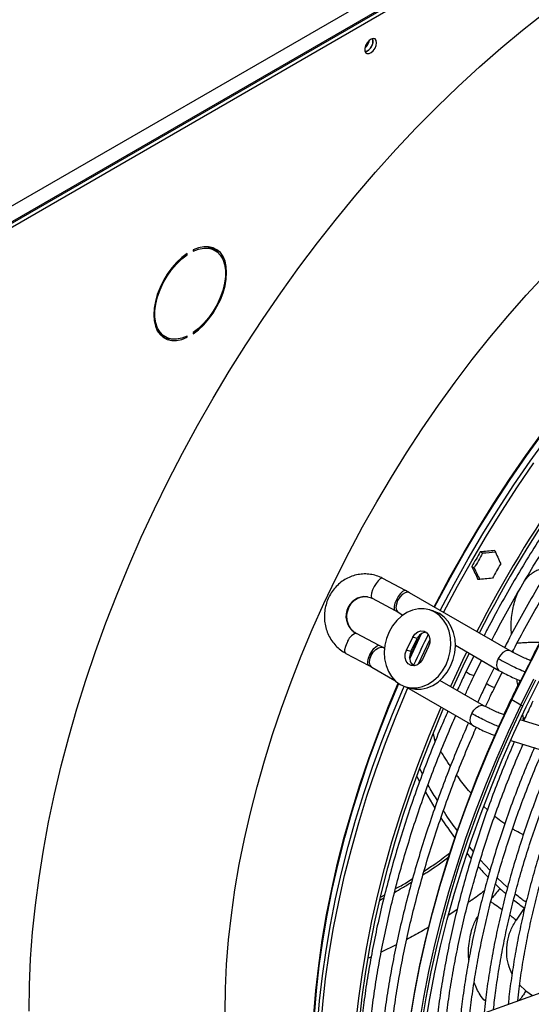
# Model space of a CAD drawing. Units: millimetres. Extents: x 5 to 414, y 3 to 291.
# Drawn here: x 228 to 232, y 67 to 76 of the extents above; entities that cross this region are included whole.
import ezdxf

# ---------------------------------------------------------------- set-up
doc = ezdxf.new("R2010")
doc.units = ezdxf.units.MM

msp = doc.modelspace()

# ---------------------------------------------------------------- linework, layer by layer
at = {"color": 7, "linetype": 'Continuous', "lineweight": 25}
for p, q in [((225.5602, 73.059), (240.6721, 81.7829)), ((225.6047, 72.933), (240.7529, 81.6779)), ((240.7327, 81.6779), (225.6208, 72.954)), ((225.6309, 72.9132), (240.7832, 81.6604)), ((230.8049, 75.7018), (230.8015, 75.7214)), ((229.2083, 73.8449), (229.2083, 73.8333)), ((229.4028, 73.841), (229.3725, 73.8585)), ((229.1452, 73.8075), (229.1544, 73.8022)), ((229.1544, 73.8022), (229.1544, 73.8138)), ((228.9296, 73.0913), (228.9599, 73.0738)), ((229.1431, 73.0764), (229.1544, 73.0699)), ((229.1544, 73.0699), (229.1544, 73.0815)), ((229.2083, 73.1126), (229.2083, 73.101)), ((231.7766, 71.1534), (231.7551, 71.1657)), ((231.7023, 71.0248), (231.6809, 71.0372)), ((231.0933, 70.8224), (230.8913, 70.9303)), ((231.1277, 70.8034), (231.0932, 70.8225)), ((232.0211, 70.2876), (231.128, 70.8032)), ((230.7971, 70.7539), (230.9991, 70.646)), ((230.9993, 70.6459), (231.0282, 70.6299)), ((231.028, 70.63), (231.0698, 70.6059)), ((231.3446, 70.639), (231.3045, 70.6514)), ((231.3529, 70.6302), (231.3929, 70.6179)), ((230.8591, 70.336), (230.6565, 70.4427)), ((230.894, 70.3168), (230.8589, 70.3361)), ((231.1007, 70.2933), (231.1561, 70.4086)), ((231.1408, 70.281), (231.1962, 70.3962)), ((231.1962, 70.3962), (231.1561, 70.4086)), ((231.5348, 70.3374), (231.9211, 70.1144)), ((230.5633, 70.2657), (230.7659, 70.1591)), ((230.9056, 70.3101), (230.8943, 70.3167)), ((231.1408, 70.281), (231.1007, 70.2933)), ((231.2975, 70.3269), (231.2422, 70.2117)), ((231.1741, 70.1551), (231.1457, 70.1715)), ((231.6976, 70.2434), (231.6302, 70.1048)), ((231.7024, 70.0702), (231.7669, 70.2034)), ((232.2056, 70.2015), (232.1962, 70.2047)), ((230.7661, 70.159), (230.7946, 70.1433)), ((230.7943, 70.1435), (230.9974, 70.0262)), ((231.8795, 70.1385), (231.812, 69.9998)), ((231.8842, 69.9652), (231.9491, 70.0992)), ((231.7874, 69.8011), (231.3981, 70.0258)), ((231.0938, 69.9689), (231.1338, 69.9565)), ((231.1001, 69.9669), (231.6874, 69.6279)), ((232.1158, 69.8068), (232.035, 69.8534)), ((231.9657, 69.7205), (231.9608, 69.722)), ((233.5418, 69.2281), (232.1089, 69.6757)), ((232.0253, 69.4923), (233.4822, 69.0372)), ((231.2422, 69.1956), (231.2184, 69.241)), ((231.193, 69.1733), (231.2168, 69.1274)), ((231.2682, 69.0333), (231.3524, 68.8928)), ((231.6946, 68.5059), (231.6598, 68.5498)), ((231.8421, 68.3393), (231.756, 68.4336)), ((231.9973, 68.1885), (231.9062, 68.2746)), ((230.864, 68.0756), (230.9003, 68.0954)), ((230.8698, 68.103), (230.9075, 68.1241)), ((232.9796, 67.5018), (231.256, 66.8827))]:
    msp.add_line(p, q, dxfattribs=at)
at = {"color": 8, "linetype": 'Continuous', "lineweight": 25}
for p, q in [((230.6527, 70.444), (230.6567, 70.4426)), ((232.045, 70.2872), (232.0468, 70.2737)), ((232.1962, 70.2047), (232.2052, 70.2007)), ((232.1316, 69.7236), (232.1372, 69.6914)), ((232.1372, 69.6914), (232.1541, 69.6961)), ((232.1426, 69.6704), (232.1372, 69.6914)), ((231.3375, 69.5536), (231.3486, 69.4973)), ((231.3555, 69.4851), (231.3486, 69.4973)), ((231.8188, 68.8771), (231.7871, 68.9059)), ((231.5498, 67.9914), (231.4761, 67.9432)), ((232.1521, 68.0139), (232.0748, 67.8994)), ((231.0105, 67.6779), (230.8763, 67.6132)), ((230.7868, 67.5708), (230.7605, 67.5599)), ((232.1601, 67.2716), (232.1047, 67.3236)), ((232.1601, 67.2716), (232.2185, 67.2286))]:
    msp.add_line(p, q, dxfattribs=at)
at = {"color": 7, "linetype": 'Continuous', "lineweight": 25, "flags": 128}
for points in [[(227.7513, 67.0917), (227.7548, 67.3212), (227.7655, 67.5545), (227.7833, 67.7913), (227.8081, 68.0313), (227.84, 68.2742), (227.8788, 68.5196), (227.9247, 68.7673), (227.9774, 69.017), (228.0369, 69.2682), (228.1031, 69.5207), (228.1761, 69.7741), (228.2555, 70.0281), (228.3415, 70.2824), (228.4337, 70.5367), (228.5322, 70.7906), (228.6368, 71.0437), (228.7474, 71.2958), (228.8638, 71.5466), (228.9858, 71.7956), (229.1133, 72.0426), (229.2462, 72.2873), (229.3842, 72.5292), (229.5273, 72.7683), (229.6751, 73.004), (229.8275, 73.2361), (229.9843, 73.4643), (230.1454, 73.6883), (230.3104, 73.9078), (230.4792, 74.1225), (230.6515, 74.3322), (230.8272, 74.5365), (231.006, 74.7353), (231.1877, 74.9281), (231.372, 75.1149), (231.5587, 75.2953), (231.7475, 75.4691), (231.9382, 75.6361), (232.1306, 75.7961), (232.3244, 75.9488)], [(230.8352, 75.6843), (230.8317, 75.7041), (230.8215, 75.7172), (230.8061, 75.7218), (230.7876, 75.7171), (230.7683, 75.704), (230.7511, 75.6841), (230.738, 75.6601), (230.7311, 75.6353), (230.7311, 75.613), (230.738, 75.5962), (230.7511, 75.5873), (230.7683, 75.5873), (230.7876, 75.5963), (230.8061, 75.6132), (230.8215, 75.6355), (230.8317, 75.6603), (230.8352, 75.6843)], [(232.0329, 69.8568), (232.1476, 70.0888), (232.2677, 70.3188), (232.3931, 70.5463), (232.5235, 70.7711), (232.6589, 70.9928), (232.7989, 71.211), (232.9435, 71.4256), (233.0923, 71.636), (233.2451, 71.8421), (233.4018, 72.0435), (233.562, 72.2399), (233.7256, 72.431), (233.8924, 72.6165), (234.0619, 72.7963), (234.2341, 72.9699), (234.4086, 73.1372), (234.5852, 73.2978), (234.7636, 73.4516), (234.9436, 73.5984), (235.1249, 73.7378), (235.3073, 73.8697), (235.4903, 73.994), (235.4908, 73.9943)], [(229.2083, 73.101), (229.2557, 73.1371), (229.3015, 73.1803), (229.3446, 73.2296), (229.3842, 73.2839), (229.4192, 73.342), (229.449, 73.4027), (229.4729, 73.4647), (229.4904, 73.5264), (229.501, 73.5866), (229.5046, 73.644), (229.501, 73.6973), (229.4904, 73.7452), (229.4729, 73.7868), (229.449, 73.8212), (229.4192, 73.8475), (229.3842, 73.8651), (229.3446, 73.8738), (229.3015, 73.8733), (229.2557, 73.8636), (229.2083, 73.8449)], [(229.2083, 73.8333), (229.2565, 73.8519), (229.3029, 73.8609), (229.3463, 73.86), (229.3858, 73.8494), (229.4202, 73.8292), (229.4488, 73.7999), (229.4709, 73.7623), (229.4859, 73.7173), (229.4936, 73.6659), (229.4936, 73.6094), (229.4859, 73.5493), (229.4709, 73.4868), (229.4488, 73.4237), (229.4202, 73.3614), (229.3858, 73.3015), (229.3463, 73.2453), (229.3029, 73.1943), (229.2565, 73.1497), (229.2083, 73.1126)], [(229.3315, 73.8746), (229.3555, 73.8669), (229.3725, 73.8585)], [(229.4372, 73.8136), (229.4187, 73.8387), (229.3942, 73.8612)], [(229.1544, 73.8138), (229.107, 73.7777), (229.0612, 73.7346), (229.018, 73.6853), (228.9785, 73.6309), (228.9434, 73.5728), (228.9136, 73.5121), (228.8897, 73.4502), (228.8723, 73.3884), (228.8616, 73.3282), (228.8581, 73.2708), (228.8616, 73.2175), (228.8723, 73.1696), (228.8897, 73.128), (228.9136, 73.0937), (228.9434, 73.0674), (228.9785, 73.0497), (229.018, 73.041), (229.0612, 73.0415), (229.107, 73.0512), (229.1544, 73.0699)], [(229.1544, 73.0815), (229.1062, 73.0629), (229.0597, 73.0539), (229.0163, 73.0548), (228.9769, 73.0654), (228.9425, 73.0856), (228.9138, 73.1149), (228.8917, 73.1525), (228.8767, 73.1976), (228.8691, 73.2489), (228.8691, 73.3054), (228.8767, 73.3656), (228.8917, 73.428), (228.9138, 73.4911), (228.9425, 73.5534), (228.9769, 73.6134), (229.0163, 73.6695), (229.0597, 73.7205), (229.1062, 73.7651), (229.1544, 73.8022)], [(229.4903, 67.0802), (229.4939, 67.2906), (229.5045, 67.5048), (229.5222, 67.7224), (229.5469, 67.9431), (229.5786, 68.1666), (229.6173, 68.3925), (229.6629, 68.6205), (229.7153, 68.8502), (229.7744, 69.0812), (229.8402, 69.3133), (229.9125, 69.546), (229.9913, 69.779), (230.0764, 70.0119), (230.1676, 70.2444), (230.2649, 70.4761), (230.3681, 70.7066), (230.4771, 70.9357), (230.5916, 71.1629), (230.7114, 71.3879), (230.8365, 71.6103), (230.9666, 71.8299), (231.1015, 72.0462), (231.241, 72.2589), (231.3849, 72.4678), (231.533, 72.6725), (231.685, 72.8726), (231.8407, 73.0678), (231.9999, 73.258), (232.1623, 73.4427), (232.3276, 73.6216)], [(228.9296, 73.0913), (228.9121, 73.1031), (228.8951, 73.1187)], [(231.3529, 70.6302), (231.3067, 70.6507), (231.2572, 70.6608), (231.206, 70.6602), (231.1546, 70.6491), (231.1045, 70.6276), (231.0573, 70.5964), (231.0144, 70.5566), (230.9771, 70.5093), (230.9466, 70.4559), (230.9237, 70.3981), (230.9092, 70.3376), (230.9036, 70.2763), (230.9069, 70.216), (230.919, 70.1586), (230.9397, 70.1058), (230.9683, 70.0592), (231.0039, 70.0202), (231.0454, 69.99)], [(231.0454, 69.99), (231.0916, 69.9696), (231.141, 69.9595), (231.1923, 69.96), (231.2437, 69.9712), (231.2938, 69.9927), (231.341, 70.0238), (231.3839, 70.0637), (231.4211, 70.111), (231.4517, 70.1643), (231.4745, 70.2221), (231.489, 70.2826), (231.4947, 70.3439), (231.4914, 70.4042), (231.4792, 70.4616), (231.4585, 70.5145), (231.43, 70.5611), (231.3944, 70.6001), (231.3529, 70.6302)], [(231.1338, 69.9565), (231.1811, 69.9471), (231.2323, 69.9476), (231.2838, 69.9588), (231.3338, 69.9803), (231.381, 70.0114), (231.4239, 70.0513), (231.4612, 70.0986), (231.4917, 70.152), (231.5146, 70.2098), (231.5291, 70.2702), (231.5348, 70.3316), (231.5315, 70.3918), (231.5193, 70.4493), (231.4986, 70.5021), (231.47, 70.5487), (231.4345, 70.5877), (231.3929, 70.6179)], [(231.3929, 70.6179), (231.3467, 70.6383), (231.3446, 70.639)], [(231.1561, 70.4086), (231.1751, 70.4368), (231.2003, 70.4566), (231.2287, 70.4658), (231.2569, 70.4631), (231.2815, 70.4489), (231.2994, 70.425), (231.3086, 70.3941), (231.308, 70.36), (231.2975, 70.3269)], [(231.2422, 70.2117), (231.2232, 70.1835), (231.198, 70.1636), (231.1695, 70.1545), (231.1413, 70.1572), (231.1168, 70.1713), (231.0988, 70.1953), (231.0896, 70.2262), (231.0903, 70.2602), (231.1007, 70.2933)], [(232.1339, 69.7985), (232.2486, 70.0305)], [(232.1628, 69.7896), (232.2773, 70.0212)], [(232.035, 69.8534), (232.0332, 69.8545), (232.0317, 69.8555), (232.0307, 69.8562), (232.0302, 69.8568), (232.0301, 69.8572), (232.0306, 69.8573), (232.0315, 69.8572), (232.0329, 69.8568)], [(230.6549, 67.0069), (230.6774, 67.2064), (230.7093, 67.4324), (230.7482, 67.6608), (230.794, 67.8912), (230.8466, 68.1235), (230.9061, 68.3571), (230.9722, 68.5917), (231.0449, 68.827), (231.1241, 69.0627), (231.2097, 69.2982), (231.3015, 69.5334), (231.3994, 69.7679), (231.4085, 69.7889)], [(230.6821, 66.9912), (230.6826, 66.9965), (230.7073, 67.2182), (230.739, 67.4427), (230.7776, 67.6697), (230.8232, 67.8986), (230.8755, 68.1294), (230.9345, 68.3615), (231.0003, 68.5946), (231.0725, 68.8284), (231.1512, 69.0625), (231.2362, 69.2965), (231.3274, 69.5302), (231.4246, 69.7631), (231.4303, 69.7763)], [(231.2362, 66.9788), (231.2747, 67.2085), (231.3201, 67.4404), (231.3724, 67.674), (231.4314, 67.909), (231.4971, 68.1452), (231.5693, 68.382), (231.648, 68.6192), (231.733, 68.8564), (231.8243, 69.0933), (231.9216, 69.3295), (232.0249, 69.5647), (232.1339, 69.7985)], [(231.2693, 66.9746), (231.3073, 67.2038), (231.3522, 67.4352), (231.404, 67.6684), (231.4626, 67.903), (231.5278, 68.1387), (231.5997, 68.3752), (231.678, 68.612), (231.7628, 68.8489), (231.8537, 69.0854), (231.9508, 69.3213), (232.0539, 69.5561), (232.1628, 69.7896)], [(231.0477, 65.9032), (231.0476, 65.9318), (231.051, 66.146), (231.0615, 66.3639), (231.079, 66.5853), (231.1036, 66.8098), (231.1352, 67.0371), (231.1737, 67.2668), (231.2191, 67.4987), (231.2714, 67.7323), (231.3304, 67.9674), (231.396, 68.2035), (231.4683, 68.4403), (231.547, 68.6775), (231.632, 68.9147), (231.7233, 69.1516), (231.8206, 69.3878), (231.9238, 69.623), (231.9636, 69.7099)]]:
    msp.add_lwpolyline(points, dxfattribs=at)
at = {"color": 8, "linetype": 'Continuous', "lineweight": 25, "flags": 128}
for points in [[(231.3463, 70.6772), (231.3662, 70.7157), (231.4861, 70.9407), (231.6112, 71.1631), (231.7413, 71.3827), (231.8762, 71.599), (232.0157, 71.8118), (232.1596, 72.0206), (232.3076, 72.2253)], [(231.3508, 70.6746), (231.3706, 70.7129), (231.4905, 70.938), (231.6156, 71.1605), (231.7458, 71.3802), (231.8808, 71.5966), (232.0203, 71.8094), (232.1643, 72.0184), (232.3124, 72.2231)], [(231.3995, 70.6465), (231.4026, 70.6525), (231.5229, 70.8798), (231.6485, 71.1045), (231.779, 71.3263), (231.9145, 71.5449), (232.0546, 71.7601), (232.1991, 71.9713), (232.3478, 72.1784)], [(231.4309, 70.6284), (231.4333, 70.6331), (231.5539, 70.8609), (231.6798, 71.0862), (231.8108, 71.3087), (231.9466, 71.5279), (232.0871, 71.7436), (232.232, 71.9555)], [(230.8913, 70.9303), (230.8834, 70.9318), (230.8679, 70.9256), (230.8497, 70.9101), (230.8309, 70.8868), (230.8136, 70.8586), (230.7997, 70.8285), (230.7908, 70.7999), (230.788, 70.7761), (230.7915, 70.7597), (230.7973, 70.7538)], [(231.0933, 70.8224), (231.0831, 70.8235), (231.0663, 70.8152), (231.0471, 70.7971), (231.0279, 70.7715), (231.0108, 70.7413)], [(231.128, 70.8032), (231.1113, 70.8079), (231.0879, 70.8032), (231.0634, 70.7881), (231.0406, 70.7644), (231.0223, 70.7349)], [(231.0108, 70.7413), (230.998, 70.7103), (230.991, 70.6822), (230.9907, 70.6603), (230.9971, 70.6474), (230.9991, 70.646)], [(231.0223, 70.7349), (231.0108, 70.7032), (231.0073, 70.6731), (231.0123, 70.6483), (231.0253, 70.6317), (231.028, 70.63)], [(231.1287, 70.229), (231.1428, 70.2594), (231.2251, 70.4339)], [(231.1292, 70.2177), (231.1471, 70.2565), (231.2341, 70.4405)], [(230.5633, 70.2657), (230.5618, 70.2667), (230.555, 70.279), (230.5548, 70.3005), (230.5612, 70.3284), (230.5736, 70.3594)], [(230.7762, 70.2528), (230.7929, 70.2832), (230.8119, 70.3093), (230.8311, 70.3279), (230.848, 70.3369), (230.8591, 70.336)], [(231.2079, 70.1699), (231.2085, 70.1712), (231.3094, 70.3852)], [(230.7659, 70.1591), (230.7644, 70.16), (230.7576, 70.1724), (230.7574, 70.1938), (230.7638, 70.2217), (230.7762, 70.2528)], [(230.7943, 70.1435), (230.7927, 70.1445), (230.7793, 70.1605), (230.7737, 70.1849), (230.7766, 70.2147), (230.7877, 70.2464)], [(230.7877, 70.2464), (230.8057, 70.2762), (230.8282, 70.3003), (230.8528, 70.316), (230.8763, 70.3214), (230.8943, 70.3167)], [(232.0212, 70.2876), (232.0044, 70.2923), (231.9811, 70.2876), (231.9565, 70.2725), (231.9338, 70.2488), (231.9155, 70.2193)], [(232.035, 69.8534), (232.1499, 70.086), (232.2703, 70.3164)], [(231.9155, 70.2193), (231.9039, 70.1876), (231.9004, 70.1575), (231.9055, 70.1327), (231.9185, 70.1161), (231.9214, 70.1143)], [(230.265, 66.633), (230.2685, 66.8434), (230.2791, 67.0576), (230.2968, 67.2752), (230.3215, 67.496), (230.3533, 67.7194), (230.392, 67.9453), (230.4375, 68.1733), (230.4899, 68.403), (230.549, 68.634), (230.6148, 68.8661), (230.6871, 69.0988), (230.7659, 69.3318), (230.851, 69.5647), (230.9423, 69.7972), (231.0276, 70.0013)], [(230.2689, 66.6286), (230.2725, 66.8391), (230.2831, 67.0534), (230.3008, 67.2711), (230.3255, 67.4919), (230.3573, 67.7155), (230.396, 67.9415), (230.4415, 68.1695), (230.494, 68.3993), (230.5531, 68.6304), (230.6189, 68.8626), (230.6913, 69.0954), (230.7701, 69.3285), (230.8552, 69.5615), (230.9465, 69.794), (231.032, 69.9984)], [(232.1158, 69.8068), (232.2307, 70.0393)], [(230.2982, 66.5345), (230.3017, 66.7467), (230.3124, 66.9627), (230.3301, 67.1822), (230.3549, 67.4047), (230.3867, 67.6301), (230.4255, 67.8579), (230.4712, 68.0877), (230.5237, 68.3193), (230.583, 68.5523), (230.6489, 68.7863), (230.7215, 69.021), (230.8004, 69.256), (230.8858, 69.4909), (230.9773, 69.7255), (231.0749, 69.9593), (231.0826, 69.977)], [(230.3259, 66.5039), (230.3295, 66.7167), (230.3401, 66.9333), (230.3579, 67.1533), (230.3828, 67.3765), (230.4147, 67.6024), (230.4535, 67.8308), (230.4994, 68.0613), (230.552, 68.2935), (230.6115, 68.5272), (230.6776, 68.7618), (230.7503, 68.9971), (230.8295, 69.2327), (230.9151, 69.4683), (231.0069, 69.7035), (231.1047, 69.9379), (231.1138, 69.959)], [(232.051, 69.8943), (232.0478, 69.8973), (232.0476, 69.8982)], [(231.0495, 65.7694), (231.0476, 65.9202), (231.051, 66.1348), (231.0615, 66.3532), (231.0791, 66.575), (231.1037, 66.8), (231.1354, 67.0277), (231.174, 67.258), (231.2195, 67.4903), (231.2718, 67.7244), (231.331, 67.96), (231.3968, 68.1966), (231.4692, 68.434), (231.548, 68.6717), (231.6332, 68.9094), (231.7247, 69.1468), (231.8222, 69.3835), (231.9257, 69.6192), (232.035, 69.8534)], [(231.1303, 65.7227), (231.1284, 65.8735), (231.1318, 66.0881), (231.1423, 66.3065), (231.1599, 66.5283), (231.1845, 66.7533), (231.2162, 66.9811), (231.2548, 67.2113), (231.3003, 67.4437), (231.3527, 67.6778), (231.4118, 67.9133), (231.4776, 68.15), (231.55, 68.3873), (231.6288, 68.625), (231.7141, 68.8627), (231.8055, 69.1001), (231.903, 69.3368), (232.0065, 69.5725), (232.1158, 69.8068)], [(231.6878, 69.6277), (231.6858, 69.6289), (231.6724, 69.6449), (231.6668, 69.6693), (231.6698, 69.6991), (231.6809, 69.7308)], [(231.6809, 69.7308), (231.6988, 69.7606), (231.7214, 69.7847), (231.7459, 69.8004), (231.7694, 69.8058), (231.7875, 69.801)]]:
    msp.add_lwpolyline(points, dxfattribs=at)
at = {"color": 7, "linetype": 'Continuous', "lineweight": 25}
for centre, radius, start, end in [((230.6577, 75.7261), 0.1166, 309.04683, 350.95855), ((230.7057, 75.6992), 0.0993, 286.36873, 1.46136), ((230.7086, 75.6967), 0.0948, 285.32005, 14.99052), ((229.0043, 73.2267), 0.1691, 246.95788, 268.8174), ((241.5974, 65.4053), 11.09, 137.11651, 152.89393), ((241.5364, 65.4426), 10.9939, 137.01154, 152.92865), ((241.6396, 65.3732), 11.4568, 149.62877, 150.37123), ((241.5968, 65.3979), 11.3825, 149.62634, 150.37365), ((241.8215, 65.2682), 11.4568, 149.62877, 150.37123), ((230.8219, 70.3867), 0.4018, 60.07502, 61.95618), ((230.697, 70.3231), 0.1287, 110.15199, 163.60905), ((231.2818, 70.3618), 0.0923, 94.02648, 158.09732), ((230.6177, 69.9509), 0.3409, 60.08776, 62.30451), ((231.2289, 70.2309), 0.1013, 150.41371, 229.40963), ((241.7117, 65.3177), 11.2316, 153.78402, 155.51514), ((241.6684, 65.3426), 11.1569, 153.80898, 155.55177), ((232.169, 69.899), 0.1065, 239.99844, 250.73774)]:
    msp.add_arc(centre, radius, start, end, dxfattribs=at)
at = {"color": 8, "linetype": 'Continuous', "lineweight": 25}
for centre, radius, start, end in [((230.7375, 70.5955), 0.1737, 84.55729, 240.77516), ((241.3535, 65.5239), 11.1948, 153.97874, 155.53059), ((231.72, 70.2006), 0.1314, 226.63535, 262.07683), ((231.9018, 70.0956), 0.1314, 226.63535, 262.07683)]:
    msp.add_arc(centre, radius, start, end, dxfattribs=at)
at = {"color": 7, "linetype": 'Continuous', "lineweight": 25}
for centre, major_axis, ratio, start_param, end_param in [((234.9344, 69.244), (11.8788, 0.4942), 0.178783, 1.823077, 1.834301), ((234.9344, 69.244), (11.8018, 0.491), 0.178783, 1.824263, 1.834227), ((235.2981, 69.0341), (-5.5118, 10.5338), 0.178723, 1.273574, 1.284797), ((234.9344, 69.244), (-5.5118, 10.5338), 0.178723, 1.30724, 1.318464), ((234.9344, 69.244), (-5.4761, 10.4655), 0.178723, 1.307314, 1.317278), ((235.2981, 69.0341), (11.8788, 0.4942), 0.178783, 1.856744, 1.867967)]:
    msp.add_ellipse(centre, major_axis=major_axis, ratio=ratio, start_param=start_param, end_param=end_param, dxfattribs=at)
for points, knots in [([(233.5434, 72.9105), (233.5242, 72.8903), (233.4514, 72.814), (233.3276, 72.6761), (233.1725, 72.4972), (233.0205, 72.313), (232.8716, 72.1244), (232.7262, 71.9315), (232.5843, 71.7345), (232.4463, 71.5337), (232.3122, 71.3295), (232.1822, 71.1219), (232.0565, 70.9115), (231.9357, 70.6983), (231.8464, 70.5349), (231.799, 70.4421), (231.7886, 70.4218)], [0, 0, 0, 0, 0.02849, 0.107621, 0.186748, 0.265873, 0.344994, 0.424114, 0.503231, 0.582347, 0.661462, 0.740576, 0.819689, 0.898802, 0.977916, 1, 1, 1, 1]), ([(231.8579, 70.3818), (231.8659, 70.3975), (231.9106, 70.4854), (231.9968, 70.6435), (232.1166, 70.8557), (232.2412, 71.065), (232.3701, 71.2716), (232.5031, 71.4749), (232.6401, 71.6747), (232.7808, 71.8707), (232.9251, 72.0628), (233.0728, 72.2505), (233.2236, 72.4337), (233.3775, 72.6119), (233.5079, 72.7573), (233.5879, 72.8412), (233.6147, 72.8693)], [0, 0, 0, 0, 0.017064, 0.095674, 0.174285, 0.252896, 0.331507, 0.410117, 0.488726, 0.567333, 0.645939, 0.724542, 0.803143, 0.881741, 0.960335, 1, 1, 1, 1]), ([(233.7253, 72.8055), (233.706, 72.7853), (233.6332, 72.709), (233.5094, 72.5712), (233.3543, 72.3922), (233.2023, 72.208), (233.0535, 72.0194), (232.908, 71.8265), (232.7662, 71.6295), (232.6281, 71.4287), (232.494, 71.2245), (232.3641, 71.017), (232.2384, 70.8066), (232.1175, 70.5933), (232.0282, 70.43), (231.9808, 70.3371), (231.9704, 70.3169)], [0, 0, 0, 0, 0.0284897, 0.1076205, 0.186748, 0.2658725, 0.3449944, 0.4241139, 0.5032314, 0.5823474, 0.6614621, 0.7405759, 0.8196892, 0.8988024, 0.9779157, 1, 1, 1, 1]), ([(232.04, 70.2774), (232.0479, 70.2929), (232.0925, 70.3806), (232.1786, 70.5385), (232.2984, 70.7507), (232.4231, 70.9601), (232.5519, 71.1666), (232.685, 71.3699), (232.8219, 71.5697), (232.9627, 71.7658), (233.107, 71.9578), (233.2547, 72.1455), (233.4055, 72.3288), (233.5594, 72.5069), (233.6898, 72.6523), (233.7697, 72.7362), (233.7965, 72.7644)], [0, 0, 0, 0, 0.016895, 0.095519, 0.174143, 0.252768, 0.331392, 0.410016, 0.488638, 0.567259, 0.645878, 0.724495, 0.803109, 0.881721, 0.960329, 1, 1, 1, 1]), ([(233.3834, 72.0193), (233.3716, 72.0049), (233.3101, 71.9298), (233.2023, 71.7897), (233.0603, 71.599), (232.9222, 71.4041), (232.7879, 71.2056), (232.6577, 71.0036), (232.5316, 70.7985), (232.41, 70.5906), (232.2992, 70.3922), (232.2312, 70.2622), (232.2004, 70.2033)], [0, 0, 0, 0, 0.026339, 0.136614, 0.246886, 0.357155, 0.467422, 0.577688, 0.687952, 0.798216, 0.90848, 1, 1, 1, 1]), ([(230.8913, 70.9303), (230.881, 70.9354), (230.8542, 70.9487), (230.8078, 70.9631), (230.7531, 70.971), (230.6977, 70.9699), (230.6432, 70.9597), (230.5907, 70.9409), (230.5416, 70.9139), (230.4968, 70.8792), (230.4576, 70.8378), (230.4247, 70.7904), (230.3992, 70.7384), (230.3816, 70.6828), (230.3723, 70.6251), (230.3717, 70.5666), (230.3799, 70.5088), (230.3966, 70.4532), (230.4215, 70.4011), (230.4539, 70.3539), (230.4931, 70.3128), (230.5305, 70.284), (230.555, 70.2703), (230.5633, 70.2657)], [0, 0, 0, 0, 0.030656, 0.079909, 0.129094, 0.178203, 0.227288, 0.27642, 0.32566, 0.37505, 0.424609, 0.474338, 0.524224, 0.574242, 0.624365, 0.674561, 0.724784, 0.774992, 0.825142, 0.875185, 0.925077, 0.974785, 1, 1, 1, 1]), ([(230.6565, 70.4427), (230.6523, 70.445), (230.638, 70.4532), (230.616, 70.4722), (230.594, 70.5025), (230.579, 70.5377), (230.5717, 70.5759), (230.5724, 70.615), (230.581, 70.6531), (230.5968, 70.6883), (230.619, 70.7187), (230.6463, 70.7431), (230.6774, 70.7605), (230.7107, 70.7694), (230.7368, 70.7718), (230.7509, 70.7683), (230.754, 70.7675)], [0, 0, 0, 0, 0.033478, 0.115825, 0.196814, 0.276067, 0.354066, 0.431275, 0.508051, 0.584667, 0.661357, 0.738484, 0.816518, 0.896009, 0.977411, 1, 1, 1, 1]), ([(230.754, 70.7675), (230.7623, 70.7662), (230.7772, 70.7637), (230.791, 70.7569), (230.7971, 70.7539)], [0, 0, 0, 0, 0.5591847, 1, 1, 1, 1]), ([(232.1966, 70.2046), (232.1847, 70.2091), (232.1608, 70.218), (232.1128, 70.2397), (232.063, 70.2643), (232.0349, 70.2799), (232.0208, 70.2878)], [0, 0, 0, 0, 0.2478935, 0.497194, 0.7478965, 1, 1, 1, 1]), ([(231.6302, 70.1048), (231.6205, 70.0851), (231.5933, 70.0296), (231.5679, 69.9735), (231.5516, 69.9372)], [0, 0, 0, 0, 0.3541239, 1, 1, 1, 1]), ([(231.9214, 70.1143), (231.9375, 70.1053), (231.9699, 70.0872), (232.0283, 70.0585), (232.0806, 70.0348), (232.1059, 70.0253), (232.1165, 70.0213)], [0, 0, 0, 0, 0.267687, 0.536655, 0.806907, 1, 1, 1, 1]), ([(231.6211, 69.8971), (231.6358, 69.9295), (231.6619, 69.9875), (231.69, 70.0449), (231.7024, 70.0702)], [0, 0, 0, 0, 0.560056, 1, 1, 1, 1]), ([(231.812, 69.9998), (231.8024, 69.9802), (231.7751, 69.9246), (231.7498, 69.8685), (231.7334, 69.8323)], [0, 0, 0, 0, 0.354124, 1, 1, 1, 1]), ([(232.1096, 70.024), (232.0976, 70.0002), (232.0763, 69.9584), (232.0566, 69.9162), (232.0481, 69.898)], [0, 0, 0, 0, 0.569252, 1, 1, 1, 1]), ([(231.8032, 69.7926), (231.8177, 69.8249), (231.8438, 69.8827), (231.8718, 69.9399), (231.8842, 69.9652)], [0, 0, 0, 0, 0.5588472, 1, 1, 1, 1]), ([(232.0481, 69.898), (232.0219, 69.8442), (231.9933, 69.7854), (231.9668, 69.726), (231.9646, 69.7208)], [0, 0, 0, 0, 0.9135128, 1, 1, 1, 1]), ([(232.2226, 69.8403), (232.2009, 69.7958), (232.1727, 69.7379), (232.1466, 69.6794), (232.1405, 69.6659)], [0, 0, 0, 0, 0.7686767, 1, 1, 1, 1]), ([(231.4691, 69.7539), (231.4471, 69.7036), (231.3926, 69.5794), (231.3119, 69.3801), (231.2262, 69.1566), (231.1465, 68.9327), (231.0723, 68.7089), (231.0041, 68.4853), (230.9417, 68.2624), (230.8853, 68.0404), (230.8351, 67.8196), (230.7909, 67.6003), (230.7532, 67.3828), (230.7224, 67.176), (230.7073, 67.0429), (230.7003, 66.9807)], [0, 0, 0, 0, 0.054141, 0.133749, 0.213359, 0.292972, 0.372588, 0.452208, 0.531831, 0.611458, 0.69109, 0.770727, 0.850368, 0.930014, 1, 1, 1, 1]), ([(231.9612, 69.7219), (231.9494, 69.7259), (231.9256, 69.7341), (231.8781, 69.7545), (231.8288, 69.7781), (231.8011, 69.7935), (231.7871, 69.8012)], [0, 0, 0, 0, 0.247512, 0.496685, 0.747515, 1, 1, 1, 1]), ([(231.9753, 69.741), (231.9729, 69.736), (231.9679, 69.7258), (231.9633, 69.7154), (231.9609, 69.71)], [0, 0, 0, 0, 0.483787, 1, 1, 1, 1]), ([(230.7759, 66.937), (230.7833, 67.0038), (230.7984, 67.1406), (230.8291, 67.3507), (230.8659, 67.566), (230.9092, 67.7834), (230.9585, 68.0023), (231.0139, 68.2225), (231.0753, 68.4437), (231.1426, 68.6657), (231.2157, 68.888), (231.2945, 69.1103), (231.3791, 69.3325), (231.4602, 69.5338), (231.5156, 69.6605), (231.5388, 69.7137)], [0, 0, 0, 0, 0.0751505, 0.1540166, 0.2328871, 0.3117621, 0.3906415, 0.4695252, 0.5484131, 0.6273049, 0.7062005, 0.7850994, 0.8640013, 0.942906, 1, 1, 1, 1]), ([(231.6509, 69.6489), (231.6289, 69.5986), (231.5744, 69.4744), (231.4937, 69.2751), (231.4081, 69.0516), (231.3283, 68.8277), (231.2542, 68.6039), (231.1859, 68.3804), (231.1235, 68.1574), (231.0672, 67.9354), (231.0169, 67.7146), (230.9728, 67.4953), (230.935, 67.2779), (230.9042, 67.071), (230.8892, 66.938), (230.8821, 66.8757)], [0, 0, 0, 0, 0.054141, 0.133749, 0.213359, 0.292972, 0.372588, 0.452208, 0.531831, 0.611458, 0.69109, 0.770727, 0.850368, 0.930014, 1, 1, 1, 1]), ([(230.9578, 66.8321), (230.9651, 66.8988), (230.9802, 67.0356), (231.0109, 67.2457), (231.0478, 67.4611), (231.091, 67.6784), (231.1403, 67.8973), (231.1957, 68.1176), (231.2571, 68.3388), (231.3244, 68.5607), (231.3975, 68.783), (231.4763, 69.0054), (231.5609, 69.2275), (231.6419, 69.4283), (231.697, 69.5546), (231.72, 69.6073)], [0, 0, 0, 0, 0.075189, 0.154096, 0.233007, 0.311923, 0.390843, 0.469767, 0.548696, 0.627628, 0.706565, 0.785504, 0.864447, 0.943392, 1, 1, 1, 1]), ([(231.6877, 69.6277), (231.7041, 69.6186), (231.7369, 69.6005), (231.7964, 69.5721), (231.8497, 69.549), (231.8756, 69.5401), (231.8863, 69.5364)], [0, 0, 0, 0, 0.268236, 0.537946, 0.809132, 1, 1, 1, 1]), ([(232.0577, 69.4807), (232.0291, 69.4139), (231.9701, 69.2759), (231.8874, 69.0657), (231.8081, 68.8508), (231.7346, 68.6357), (231.6669, 68.4208), (231.605, 68.2065), (231.5491, 67.9929), (231.4993, 67.7804), (231.4557, 67.5694), (231.4181, 67.3601), (231.3874, 67.1531), (231.3683, 67.0064), (231.3614, 66.9297), (231.3606, 66.9203)], [0, 0, 0, 0, 0.077681, 0.160456, 0.243234, 0.326015, 0.4088, 0.49159, 0.574384, 0.657183, 0.739988, 0.822798, 0.905614, 0.988436, 1, 1, 1, 1]), ([(231.4446, 66.9504), (231.4489, 66.9908), (231.4603, 67.0983), (231.4859, 67.2759), (231.5207, 67.4824), (231.5619, 67.691), (231.6091, 67.9011), (231.6625, 68.1126), (231.7219, 68.3251), (231.7871, 68.5382), (231.8582, 68.7516), (231.9348, 68.9651), (232.0175, 69.1783), (232.0845, 69.3427), (232.1256, 69.4355), (232.1355, 69.4579)], [0, 0, 0, 0, 0.050454, 0.13433, 0.218212, 0.302099, 0.385991, 0.469888, 0.553791, 0.637698, 0.721609, 0.805525, 0.889444, 0.973366, 1, 1, 1, 1]), ([(232.2362, 69.4312), (232.2104, 69.3709), (232.1548, 69.2411), (232.0761, 69.0408), (231.9988, 68.8309), (231.9273, 68.6209), (231.8616, 68.4111), (231.8018, 68.2018), (231.748, 67.9934), (231.7002, 67.7861), (231.6586, 67.5803), (231.6234, 67.3764), (231.5949, 67.1817), (231.5813, 67.0563), (231.575, 66.9973)], [0, 0, 0, 0, 0.073797, 0.158822, 0.243849, 0.32888, 0.413916, 0.498956, 0.584002, 0.669053, 0.75411, 0.839174, 0.924244, 1, 1, 1, 1]), ([(231.6588, 67.0274), (231.6602, 67.0416), (231.6679, 67.121), (231.6881, 67.2684), (231.7198, 67.4692), (231.7581, 67.6723), (231.8025, 67.877), (231.853, 68.0831), (231.9096, 68.2902), (231.972, 68.4982), (232.0403, 68.7065), (232.1142, 68.9149), (232.1941, 69.123), (232.2599, 69.2858), (232.3009, 69.3788), (232.3115, 69.4029)], [0, 0, 0, 0, 0.018824, 0.10524, 0.191662, 0.278089, 0.364523, 0.450962, 0.537407, 0.623857, 0.710312, 0.796772, 0.883235, 0.969703, 1, 1, 1, 1]), ([(232.4105, 69.372), (232.3875, 69.318), (232.3355, 69.1963), (232.261, 69.0058), (232.186, 68.8011), (232.1169, 68.5963), (232.0535, 68.3917), (231.9961, 68.1877), (231.9447, 67.9845), (231.8994, 67.7826), (231.8602, 67.5823), (231.8275, 67.3839), (231.8038, 67.2144), (231.7936, 67.1122), (231.7899, 67.0745)], [0, 0, 0, 0, 0.069903, 0.157738, 0.245578, 0.333422, 0.42127, 0.509125, 0.596985, 0.684851, 0.772724, 0.860604, 0.948492, 1, 1, 1, 1]), ([(231.873, 67.1043), (231.8794, 67.1604), (231.8931, 67.2805), (231.9217, 67.4678), (231.9572, 67.6651), (231.999, 67.8643), (232.0469, 68.065), (232.1008, 68.2668), (232.1606, 68.4694), (232.2263, 68.6724), (232.2977, 68.8756), (232.375, 69.0786), (232.4384, 69.2362), (232.4776, 69.3256), (232.4874, 69.348)], [0, 0, 0, 0, 0.077998, 0.167203, 0.256414, 0.345632, 0.434857, 0.524087, 0.613324, 0.702566, 0.791814, 0.881066, 0.970322, 1, 1, 1, 1]), ([(232.585, 69.3134), (232.5633, 69.2622), (232.5135, 69.145), (232.4421, 68.9608), (232.3698, 68.7614), (232.3034, 68.5619), (232.2428, 68.3627), (232.1882, 68.1641), (232.1395, 67.9665), (232.097, 67.7702), (232.0606, 67.5756), (232.031, 67.3831), (232.0122, 67.2416), (232.0053, 67.1653), (232.0041, 67.1514)], [0, 0, 0, 0, 0.070412, 0.161329, 0.25225, 0.343175, 0.434106, 0.525044, 0.615988, 0.706939, 0.797898, 0.888865, 0.979841, 1, 1, 1, 1]), ([(232.0879, 67.1815), (232.0917, 67.2173), (232.102, 67.3152), (232.1259, 67.4781), (232.1589, 67.6697), (232.1983, 67.8633), (232.2438, 68.0584), (232.2954, 68.2547), (232.3529, 68.4519), (232.4162, 68.6496), (232.4853, 68.8474), (232.5603, 69.045), (232.6198, 69.1937), (232.6559, 69.276), (232.6634, 69.293)], [0, 0, 0, 0, 0.05304, 0.145309, 0.237585, 0.329868, 0.422158, 0.514456, 0.60676, 0.699071, 0.791387, 0.883709, 0.976035, 1, 1, 1, 1]), ([(231.3759, 68.9585), (231.3505, 68.998), (231.3213, 69.0435), (231.2953, 69.0938), (231.2919, 69.1003)], [0, 0, 0, 0, 0.869069, 1, 1, 1, 1]), ([(231.5524, 68.6901), (231.5129, 68.7438), (231.4704, 68.8012), (231.4318, 68.8656), (231.4293, 68.8699)], [0, 0, 0, 0, 0.933108, 1, 1, 1, 1]), ([(231.4069, 68.8067), (231.4462, 68.7456), (231.4863, 68.6835), (231.5296, 68.6286), (231.5303, 68.6277)], [0, 0, 0, 0, 0.983239, 1, 1, 1, 1]), ([(231.2568, 68.3342), (231.2916, 68.3562), (231.3707, 68.4063), (231.4472, 68.4661), (231.4901, 68.4997)], [0, 0, 0, 0, 0.4396634, 1, 1, 1, 1]), ([(231.2474, 68.3004), (231.259, 68.3076), (231.3371, 68.3562), (231.4133, 68.4132), (231.4781, 68.4617)], [0, 0, 0, 0, 0.148883, 1, 1, 1, 1]), ([(231.6397, 68.489), (231.651, 68.4737), (231.6626, 68.458), (231.6749, 68.4444), (231.6752, 68.4442)], [0, 0, 0, 0, 0.9791496, 1, 1, 1, 1]), ([(231.7381, 68.3749), (231.765, 68.3432), (231.7935, 68.3096), (231.8234, 68.2813), (231.825, 68.2798)], [0, 0, 0, 0, 0.9460889, 1, 1, 1, 1]), ([(230.9961, 68.1478), (231.0182, 68.1596), (231.0689, 68.1865), (231.1188, 68.2189), (231.1468, 68.2372)], [0, 0, 0, 0, 0.438084, 1, 1, 1, 1]), ([(231.0036, 68.1778), (231.0362, 68.195), (231.0872, 68.2221), (231.1372, 68.2557), (231.1554, 68.2679)], [0, 0, 0, 0, 0.637761, 1, 1, 1, 1]), ([(231.8907, 68.2176), (231.9142, 68.1939), (231.9445, 68.1634), (231.9761, 68.1385), (231.9832, 68.1329)], [0, 0, 0, 0, 0.773255, 1, 1, 1, 1]), ([(232.0514, 68.0782), (232.0664, 68.0656), (232.0989, 68.0384), (232.1323, 68.0176), (232.1503, 68.0063)], [0, 0, 0, 0, 0.462633, 1, 1, 1, 1]), ([(232.1627, 68.0568), (232.1562, 68.061), (232.1233, 68.0824), (232.0914, 68.1098), (232.0657, 68.1319)], [0, 0, 0, 0, 0.196511, 1, 1, 1, 1])]:
    msp.add_open_spline(points, degree=3, knots=knots, dxfattribs=at)
at = {"color": 8, "linetype": 'Continuous', "lineweight": 25}
for points, knots in [([(232.1503, 70.9105), (232.155, 70.917), (232.1702, 70.9379), (232.1996, 70.9658), (232.2377, 70.9939), (232.282, 71.0138), (232.3246, 71.0221), (232.3554, 71.0175), (232.3645, 71.0161)], [0, 0, 0, 0, 0.084065, 0.27167, 0.462033, 0.65275, 0.897621, 1, 1, 1, 1]), ([(232.0325, 70.4347), (232.031, 70.46), (232.0264, 70.5363), (232.0425, 70.6555), (232.0707, 70.7703), (232.1003, 70.8245), (232.1114, 70.8447)], [0, 0, 0, 0, 0.160333, 0.483043, 0.806924, 1, 1, 1, 1]), ([(232.2843, 70.3621), (232.2753, 70.3626), (232.2537, 70.3639), (232.2068, 70.3625), (232.1564, 70.3594), (232.1127, 70.3563), (232.0897, 70.3561), (232.0811, 70.356)], [0, 0, 0, 0, 0.172606, 0.411458, 0.656253, 0.871334, 1, 1, 1, 1]), ([(231.9155, 70.2193), (231.9378, 70.2068), (231.9824, 70.1819), (232.0565, 70.145), (232.1161, 70.1171), (232.1456, 70.1046), (232.1565, 70.1)], [0, 0, 0, 0, 0.307576, 0.61515, 0.857265, 1, 1, 1, 1]), ([(232.0778, 70.0367), (232.0783, 70.0325), (232.0807, 70.0131), (232.0844, 69.994), (232.0872, 69.9792)], [0, 0, 0, 0, 0.220839, 1, 1, 1, 1]), ([(231.9208, 69.6154), (231.9051, 69.6217), (231.8654, 69.6376), (231.7991, 69.6685), (231.7327, 69.7018), (231.6981, 69.7211), (231.6809, 69.7308)], [0, 0, 0, 0, 0.20127, 0.511533, 0.755766, 1, 1, 1, 1]), ([(231.4904, 69.2643), (231.4867, 69.2697), (231.4668, 69.2986), (231.4387, 69.3428), (231.4149, 69.3826), (231.4061, 69.3971)], [0, 0, 0, 0, 0.126286, 0.68038, 1, 1, 1, 1]), ([(231.6751, 69.0235), (231.6715, 69.0275), (231.6512, 69.05), (231.6162, 69.0929), (231.5767, 69.1427), (231.5539, 69.1743), (231.5458, 69.1855)], [0, 0, 0, 0, 0.080465, 0.445881, 0.803653, 1, 1, 1, 1]), ([(231.9732, 68.7527), (231.9615, 68.7606), (231.931, 68.7814), (231.9018, 68.8056), (231.8839, 68.8205)], [0, 0, 0, 0, 0.383021, 1, 1, 1, 1]), ([(232.1378, 68.6554), (232.1154, 68.6662), (232.0828, 68.6819), (232.0514, 68.7016), (232.0417, 68.7078)], [0, 0, 0, 0, 0.688591, 1, 1, 1, 1]), ([(231.7911, 68.1566), (231.7524, 68.1278), (231.7055, 68.0929), (231.6576, 68.0619), (231.6493, 68.0565)], [0, 0, 0, 0, 0.826048, 1, 1, 1, 1]), ([(231.931, 68.1794), (231.9296, 68.1777), (231.9045, 68.1478), (231.8794, 68.1177), (231.8557, 68.0893)], [0, 0, 0, 0, 0.055768, 1, 1, 1, 1]), ([(231.8486, 68.0611), (231.8504, 68.0601), (231.8585, 68.055), (231.8887, 68.0357), (231.9193, 68.0145), (231.9431, 67.9972), (231.948, 67.9937)], [0, 0, 0, 0, 0.055667, 0.261246, 0.848025, 1, 1, 1, 1]), ([(231.6539, 67.547), (231.6526, 67.5625), (231.6493, 67.6033), (231.6529, 67.6706), (231.6635, 67.7481), (231.6853, 67.8313), (231.7091, 67.8932), (231.7313, 67.9254), (231.7343, 67.9298)], [0, 0, 0, 0, 0.118102, 0.312162, 0.509074, 0.706353, 0.959649, 1, 1, 1, 1]), ([(232.0374, 67.42), (232.0254, 67.4476), (232.0006, 67.5048), (231.987, 67.603), (231.9934, 67.706), (232.0213, 67.8087), (232.057, 67.8692), (232.0748, 67.8994)], [0, 0, 0, 0, 0.184491, 0.381367, 0.587578, 0.793789, 1, 1, 1, 1]), ([(232.0185, 67.9422), (232.0252, 67.9373), (232.0445, 67.923), (232.0628, 67.9087), (232.0748, 67.8994)], [0, 0, 0, 0, 0.346994, 1, 1, 1, 1]), ([(231.2995, 67.8369), (231.2775, 67.8236), (231.2122, 67.7841), (231.1465, 67.75), (231.103, 67.7274)], [0, 0, 0, 0, 0.3371, 1, 1, 1, 1]), ([(231.8007, 67.1782), (231.7842, 67.1969), (231.7411, 67.2454), (231.7164, 67.3076), (231.7011, 67.3458)], [0, 0, 0, 0, 0.3845859, 1, 1, 1, 1]), ([(232.1601, 67.2716), (232.1529, 67.2597), (232.1376, 67.2346), (232.1163, 67.2035), (232.1021, 67.1894), (232.0978, 67.1851)], [0, 0, 0, 0, 0.386964, 0.813061, 1, 1, 1, 1])]:
    msp.add_open_spline(points, degree=3, knots=knots, dxfattribs=at)

doc.saveas('drawing.dxf')
